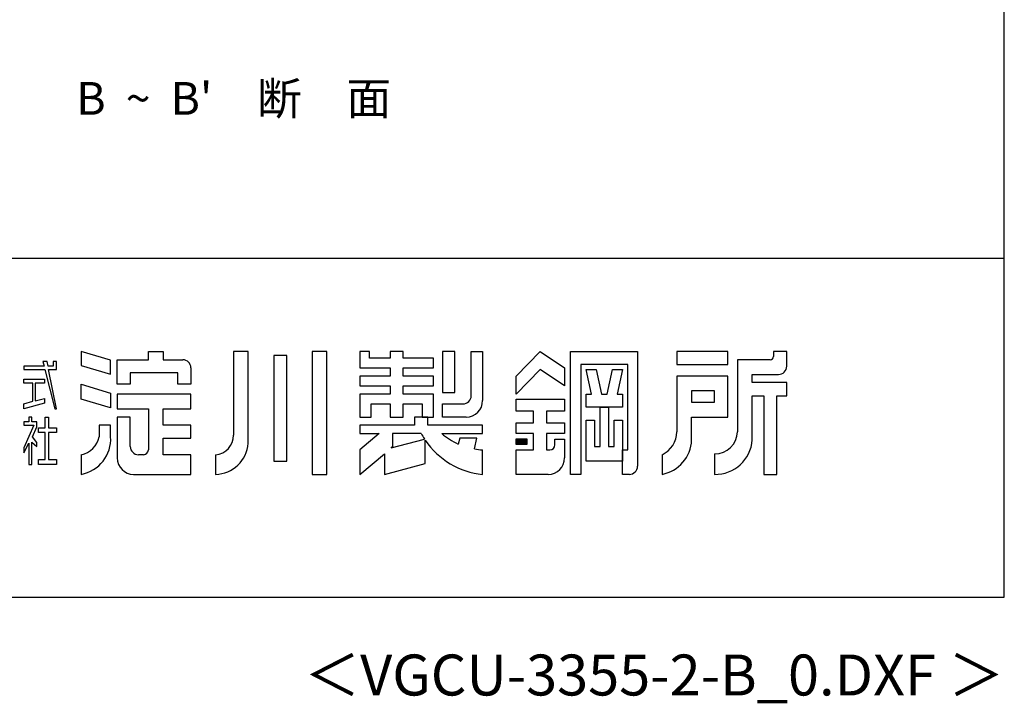
# Model space of a CAD drawing. Extents: x 868 to 32764, y 310 to 22484.
# Drawn here: x 27958 to 32764, y 310 to 3648 of the extents above; entities that cross this region are included whole.
import ezdxf
from ezdxf.enums import TextEntityAlignment as Align

# ---------------------------------------------------------------- set-up
doc = ezdxf.new("R2010")
doc.units = 0
doc.header["$LTSCALE"] = 80
for name, color, linetype in [('2-0', 7, 'CONTINUOUS'), ('FILENAME', 7, 'CONTINUOUS'), ('WAKUSEN-01', 50, 'CONTINUOUS'), ('YODOROGO', 130, 'CONTINUOUS')]:
    doc.layers.add(name, color=color, linetype=linetype)
doc.styles.add('FILENAME', font='romans', dxfattribs={"height": 200, "bigfont": 'bigfont'})
doc.styles.get("Standard").update_dxf_attribs({"font": 'txt', "bigfont": 'BIGFONT'})

msp = doc.modelspace()

# ---------------------------------------------------------------- linework, layer by layer
at = {"layer": 'WAKUSEN-01'}
for p, q in [((32764, 828), (32764, 22484)), ((20560, 2484), (32764, 2484)), ((868, 828), (32764, 828))]:
    msp.add_line(p, q, dxfattribs=at)
at = {"layer": 'YODOROGO'}
for p, q in [((28401.604, 1984.878), (28257.604, 2027.749)), ((28257.604, 2027.749), (28257.604, 1959.749)), ((28585.604, 2027.749), (28657.604, 2027.749)), ((28585.604, 1987.749), (28585.604, 2027.749)), ((28657.604, 2027.749), (28657.604, 1987.749)), ((29001.604, 2027.749), (29001.604, 1619.749)), ((29073.604, 2027.749), (29001.604, 2027.749)), ((29073.604, 1579.749), (29073.604, 2027.749)), ((29385.604, 2027.749), (29385.604, 1427.749)), ((29457.604, 2027.749), (29385.604, 2027.749)), ((29457.604, 1427.749), (29457.604, 2027.749)), ((29617.604, 2027.749), (29617.604, 1947.749)), ((29665.604, 2027.749), (29617.604, 2027.749)), ((29665.604, 1995.749), (29665.604, 2027.749)), ((29765.604, 2027.749), (29765.604, 1995.749)), ((29829.604, 2027.749), (29765.604, 2027.749)), ((29829.604, 1995.749), (29829.604, 2027.749)), ((30081.604, 2027.749), (30021.604, 2027.749)), ((30021.604, 2027.749), (30021.604, 1827.749)), ((30081.604, 1827.749), (30081.604, 2027.749)), ((30161.604, 2027.749), (30217.604, 2027.749)), ((30161.604, 1811.749), (30161.604, 2027.749)), ((30217.604, 2027.749), (30217.604, 1787.749)), ((30381.604, 1907.749), (30497.604, 2027.749)), ((30497.604, 2027.749), (30617.604, 1947.749)), ((30645.604, 1427.749), (30645.604, 2027.749)), ((30645.604, 2027.749), (30973.604, 2027.749)), ((30973.604, 2027.749), (30973.604, 1467.749)), ((31413.604, 2027.749), (31165.604, 2027.749)), ((31165.604, 2027.749), (31165.604, 1963.749)), ((31413.604, 1963.749), (31413.604, 2027.749)), ((31637.604, 2027.749), (31637.604, 2003.749)), ((31701.604, 2027.749), (31637.604, 2027.749)), ((31701.604, 1955.749), (31701.604, 2027.749)), ((28071.163, 1979.749), (28076.607, 1955.749)), ((28091.163, 1979.749), (28071.163, 1979.749)), ((28095.807, 1955.749), (28091.163, 1979.749)), ((28121.604, 1979.749), (28121.604, 1955.749)), ((28137.604, 1979.749), (28121.604, 1979.749)), ((28137.604, 1955.749), (28137.604, 1979.749)), ((28401.604, 1916.878), (28401.604, 1984.878)), ((28433.604, 1987.749), (28585.604, 1987.749)), ((28433.604, 1867.749), (28433.604, 1987.749)), ((28657.604, 1987.749), (28753.604, 1987.749)), ((29197.604, 2007.749), (29197.604, 1491.749)), ((29261.604, 2007.749), (29197.604, 2007.749)), ((29261.604, 1491.749), (29261.604, 2007.749)), ((29765.604, 1995.749), (29665.604, 1995.749)), ((29977.604, 1995.749), (29829.604, 1995.749)), ((29977.604, 1947.749), (29977.604, 1995.749)), ((31461.604, 1987.749), (31461.604, 1635.749)), ((31621.604, 1987.749), (31461.604, 1987.749)), ((27977.604, 1955.749), (27977.604, 1939.749)), ((28076.607, 1955.749), (27977.604, 1955.749)), ((27977.604, 1939.749), (28080.236, 1939.749)), ((28080.236, 1939.749), (28129.604, 1747.749)), ((28121.604, 1955.749), (28095.807, 1955.749)), ((28098.903, 1939.749), (28137.604, 1939.749)), ((28137.604, 1747.749), (28098.903, 1939.749)), ((28137.604, 1939.749), (28137.604, 1955.749)), ((28257.604, 1959.749), (28401.604, 1916.878)), ((28729.604, 1923.749), (28497.604, 1923.749)), ((28497.604, 1923.749), (28497.604, 1867.749)), ((28729.604, 1867.749), (28729.604, 1923.749)), ((28793.604, 1947.749), (28793.604, 1867.749)), ((29617.604, 1947.749), (29765.604, 1947.749)), ((29765.604, 1947.749), (29765.604, 1907.749)), ((29829.604, 1947.749), (29977.604, 1947.749)), ((29829.604, 1907.749), (29829.604, 1947.749)), ((30497.604, 1939.749), (30381.604, 1819.749)), ((30617.604, 1859.749), (30497.604, 1939.749)), ((30617.604, 1947.749), (30617.604, 1859.749)), ((30697.604, 1963.749), (30697.604, 1427.749)), ((30925.604, 1963.749), (30697.604, 1963.749)), ((30723.604, 1939.749), (30771.604, 1939.749)), ((30749.604, 1819.749), (30723.604, 1939.749)), ((30771.604, 1939.749), (30797.604, 1819.749)), ((30825.604, 1819.749), (30851.604, 1939.749)), ((30851.604, 1939.749), (30899.604, 1939.749)), ((30899.604, 1939.749), (30873.604, 1819.749)), ((30925.604, 1547.749), (30925.604, 1963.749)), ((31165.604, 1963.749), (31413.604, 1963.749)), ((27977.604, 1892.568), (28078.069, 1892.568)), ((27977.604, 1872.568), (27977.604, 1892.568)), ((28078.069, 1892.568), (28078.069, 1872.568)), ((29617.604, 1907.749), (29617.604, 1859.749)), ((29765.604, 1907.749), (29617.604, 1907.749)), ((29977.604, 1907.749), (29829.604, 1907.749)), ((29977.604, 1859.749), (29977.604, 1907.749)), ((30381.604, 1819.749), (30381.604, 1907.749)), ((31413.604, 1907.749), (31165.604, 1907.749)), ((31165.604, 1907.749), (31165.604, 1635.749)), ((31413.604, 1707.749), (31413.604, 1907.749)), ((31533.604, 1915.749), (31661.604, 1915.749)), ((31533.604, 1875.749), (31533.604, 1915.749)), ((31701.604, 1875.749), (31533.604, 1875.749)), ((31701.604, 1811.749), (31701.604, 1875.749)), ((28021.837, 1872.568), (27977.604, 1872.568)), ((28021.837, 1784.673), (28021.837, 1872.568)), ((28033.837, 1872.568), (28033.837, 1786.817)), ((28078.069, 1872.568), (28033.837, 1872.568)), ((28257.604, 1867.749), (28401.604, 1824.878)), ((28257.604, 1795.749), (28257.604, 1867.749)), ((28497.604, 1867.749), (28433.604, 1867.749)), ((28793.604, 1867.749), (28729.604, 1867.749)), ((29617.604, 1859.749), (29765.604, 1859.749)), ((29765.604, 1859.749), (29765.604, 1819.749)), ((29829.604, 1859.749), (29977.604, 1859.749)), ((29829.604, 1819.749), (29829.604, 1859.749)), ((30021.604, 1827.749), (30081.604, 1827.749)), ((31237.604, 1835.749), (31237.604, 1779.749)), ((31349.604, 1835.749), (31237.604, 1835.749)), ((31349.604, 1779.749), (31349.604, 1835.749)), ((27977.604, 1771.749), (28021.837, 1784.673)), ((28033.837, 1786.817), (28078.069, 1798.669)), ((28078.069, 1798.669), (28078.069, 1775.741)), ((28401.604, 1752.878), (28257.604, 1795.749)), ((28401.604, 1824.878), (28401.604, 1752.878)), ((28793.604, 1819.749), (28433.604, 1819.749)), ((28433.604, 1819.749), (28433.604, 1747.749)), ((28793.604, 1747.749), (28793.604, 1819.749)), ((29617.604, 1819.749), (29617.604, 1707.749)), ((29765.604, 1819.749), (29617.604, 1819.749)), ((29977.604, 1819.749), (29829.604, 1819.749)), ((29977.604, 1707.749), (29977.604, 1819.749)), ((30381.604, 1795.749), (30617.604, 1795.749)), ((30381.604, 1735.749), (30381.604, 1795.749)), ((30617.604, 1795.749), (30617.604, 1735.749)), ((30723.604, 1819.749), (30749.604, 1819.749)), ((30723.604, 1755.749), (30723.604, 1819.749)), ((30797.604, 1819.749), (30825.604, 1819.749)), ((30873.604, 1819.749), (30899.604, 1819.749)), ((30899.604, 1819.749), (30899.604, 1755.749)), ((31237.604, 1779.749), (31349.604, 1779.749)), ((31533.604, 1595.749), (31533.604, 1811.749)), ((31533.604, 1811.749), (31589.604, 1811.749)), ((31589.604, 1811.749), (31589.604, 1427.749)), ((31653.604, 1427.749), (31653.604, 1811.749)), ((31653.604, 1811.749), (31701.604, 1811.749)), ((28078.069, 1775.741), (27977.604, 1747.749)), ((27977.604, 1747.749), (27977.604, 1771.749)), ((28129.604, 1747.749), (28137.604, 1747.749)), ((28433.604, 1747.749), (28585.604, 1747.749)), ((28585.604, 1747.749), (28585.604, 1547.749)), ((28657.604, 1667.749), (28657.604, 1747.749)), ((28657.604, 1747.749), (28793.604, 1747.749)), ((29673.604, 1707.749), (29673.604, 1771.749)), ((29673.604, 1771.749), (29765.604, 1771.749)), ((29765.604, 1771.749), (29765.604, 1707.749)), ((29829.604, 1771.749), (29921.604, 1771.749)), ((29829.604, 1707.749), (29829.604, 1771.749)), ((29921.604, 1771.749), (29921.604, 1707.749)), ((30021.604, 1771.749), (30121.604, 1771.749)), ((30021.604, 1707.749), (30021.604, 1771.749)), ((30465.604, 1735.749), (30381.604, 1735.749)), ((30465.604, 1679.749), (30465.604, 1735.749)), ((30617.604, 1735.749), (30529.604, 1735.749)), ((30529.604, 1735.749), (30529.604, 1679.749)), ((30899.604, 1755.749), (30723.604, 1755.749)), ((30791.604, 1563.749), (30791.604, 1755.749)), ((30791.604, 1755.749), (30831.604, 1755.749)), ((30831.604, 1755.749), (30831.604, 1563.749)), ((27977.604, 1683.749), (27977.604, 1667.749)), ((28001.604, 1683.749), (27977.604, 1683.749)), ((28001.604, 1707.749), (28001.604, 1683.749)), ((28017.604, 1707.749), (28001.604, 1707.749)), ((28017.604, 1683.749), (28017.604, 1707.749)), ((28040.913, 1683.749), (28017.604, 1683.749)), ((28040.913, 1659.749), (28040.913, 1683.749)), ((28082.136, 1655.504), (28082.136, 1707.749)), ((28082.136, 1707.749), (28098.136, 1707.749)), ((28098.136, 1707.749), (28098.136, 1655.504)), ((28433.604, 1707.749), (28433.604, 1507.749)), ((28497.604, 1707.749), (28433.604, 1707.749)), ((28497.604, 1563.749), (28497.604, 1707.749)), ((29617.604, 1707.749), (29673.604, 1707.749)), ((29765.604, 1707.749), (29829.604, 1707.749)), ((29949.604, 1707.749), (29885.604, 1707.749)), ((29949.604, 1707.749), (29885.604, 1707.749)), ((29885.604, 1707.749), (29885.604, 1667.749)), ((29885.604, 1707.749), (29885.604, 1667.749)), ((29921.604, 1707.749), (29977.604, 1707.749)), ((29949.604, 1667.749), (29949.604, 1707.749)), ((29949.604, 1667.749), (29949.604, 1707.749)), ((30137.604, 1707.749), (30021.604, 1707.749)), ((30723.604, 1491.749), (30723.604, 1691.749)), ((30723.604, 1691.749), (30763.604, 1691.749)), ((30763.604, 1691.749), (30763.604, 1563.749)), ((30859.604, 1563.749), (30859.604, 1691.749)), ((30859.604, 1691.749), (30899.604, 1691.749)), ((30899.604, 1691.749), (30899.604, 1491.749)), ((31237.604, 1595.749), (31237.604, 1707.749)), ((31237.604, 1707.749), (31413.604, 1707.749)), ((28025.829, 1667.749), (27977.604, 1556.768)), ((27977.604, 1667.749), (28025.829, 1667.749)), ((28020.089, 1610.651), (28040.913, 1659.749)), ((28050.136, 1655.504), (28082.136, 1655.504)), ((28050.136, 1631.504), (28050.136, 1655.504)), ((28098.136, 1655.504), (28137.604, 1655.504)), ((28137.604, 1655.504), (28137.604, 1631.504)), ((28401.604, 1667.749), (28345.604, 1667.749)), ((28345.604, 1667.749), (28345.604, 1611.749)), ((28401.604, 1611.749), (28401.604, 1667.749)), ((28793.604, 1667.749), (28657.604, 1667.749)), ((28793.604, 1603.749), (28793.604, 1667.749)), ((29617.604, 1667.749), (29617.604, 1627.749)), ((29885.604, 1667.749), (29617.604, 1667.749)), ((29617.604, 1667.749), (29617.604, 1627.749)), ((29885.604, 1667.749), (29617.604, 1667.749)), ((30217.604, 1667.749), (29949.604, 1667.749)), ((30217.604, 1667.749), (29949.604, 1667.749)), ((30217.604, 1627.749), (30217.604, 1667.749)), ((30217.604, 1627.749), (30217.604, 1667.749)), ((30381.604, 1627.749), (30381.604, 1679.749)), ((30381.604, 1679.749), (30465.604, 1679.749)), ((30529.604, 1679.749), (30617.604, 1679.749)), ((30617.604, 1679.749), (30617.604, 1627.749)), ((28041.604, 1583.12), (28020.089, 1610.651)), ((28082.136, 1631.504), (28050.136, 1631.504)), ((28082.136, 1499.749), (28082.136, 1631.504)), ((28098.136, 1631.504), (28098.136, 1499.749)), ((28137.604, 1631.504), (28098.136, 1631.504)), ((28657.604, 1603.749), (28793.604, 1603.749)), ((28657.604, 1523.749), (28657.604, 1603.749)), ((29712.945, 1627.749), (29617.604, 1547.749)), ((29617.604, 1627.749), (29712.945, 1627.749)), ((29712.945, 1627.749), (29617.604, 1547.749)), ((29617.604, 1627.749), (29712.945, 1627.749)), ((29771.41, 1556.808), (29933.784, 1600.316)), ((29917.604, 1627.749), (29777.604, 1627.749)), ((29777.604, 1627.749), (29777.604, 1562.005)), ((29937.604, 1481.339), (29937.604, 1594.531)), ((29937.604, 1481.339), (29937.604, 1594.531)), ((30017.604, 1627.749), (30217.604, 1627.749)), ((30017.604, 1627.749), (30217.604, 1627.749)), ((30105.604, 1603.749), (30097.604, 1576.073)), ((30105.604, 1603.749), (30097.604, 1576.073)), ((30189.604, 1603.749), (30105.604, 1603.749)), ((30189.604, 1603.749), (30105.604, 1603.749)), ((30177.604, 1551.818), (30189.604, 1603.749)), ((30177.604, 1551.818), (30189.604, 1603.749)), ((30465.604, 1627.749), (30381.604, 1627.749)), ((30381.604, 1601.749), (30433.604, 1601.749)), ((30381.604, 1573.749), (30381.604, 1601.749)), ((30385.604, 1597.749), (30429.604, 1597.749)), ((30385.604, 1577.749), (30385.604, 1597.749)), ((30389.604, 1593.749), (30425.604, 1593.749)), ((30389.604, 1581.749), (30389.604, 1593.749)), ((30393.604, 1589.749), (30421.604, 1589.749)), ((30393.604, 1585.749), (30393.604, 1589.749)), ((30421.604, 1589.749), (30421.604, 1585.749)), ((30425.604, 1593.749), (30425.604, 1581.749)), ((30429.604, 1597.749), (30429.604, 1577.749)), ((30433.604, 1601.749), (30433.604, 1573.749)), ((30465.604, 1547.749), (30465.604, 1627.749)), ((30617.604, 1627.749), (30529.604, 1627.749)), ((30529.604, 1627.749), (30529.604, 1547.749)), ((30569.604, 1599.749), (30617.604, 1599.749)), ((30569.604, 1571.749), (30569.604, 1599.749)), ((30617.604, 1599.749), (30617.604, 1507.749)), ((27977.604, 1532.768), (28001.604, 1580.005)), ((27977.604, 1556.768), (27977.604, 1532.768)), ((28001.604, 1580.005), (28001.604, 1475.749)), ((28017.604, 1585.237), (28041.604, 1563.12)), ((28017.604, 1475.749), (28017.604, 1585.237)), ((28041.604, 1563.12), (28041.604, 1583.12)), ((29617.604, 1547.749), (29617.604, 1427.749)), ((29617.604, 1547.749), (29617.604, 1427.749)), ((29777.604, 1562.005), (29771.41, 1556.808)), ((30217.604, 1427.749), (30217.604, 1547.749)), ((30217.604, 1427.749), (30217.604, 1547.749)), ((30433.604, 1573.749), (30381.604, 1573.749)), ((30381.604, 1547.749), (30465.604, 1547.749)), ((30381.604, 1427.749), (30381.604, 1547.749)), ((30429.604, 1577.749), (30385.604, 1577.749)), ((30425.604, 1581.749), (30389.604, 1581.749)), ((30421.604, 1585.749), (30393.604, 1585.749)), ((30529.604, 1547.749), (30545.604, 1547.749)), ((30763.604, 1563.749), (30791.604, 1563.749)), ((30831.604, 1563.749), (30859.604, 1563.749)), ((30899.604, 1547.749), (30925.604, 1547.749)), ((30899.604, 1427.749), (30899.604, 1547.749)), ((28050.136, 1499.749), (28082.136, 1499.749)), ((28050.136, 1475.749), (28050.136, 1499.749)), ((28098.136, 1499.749), (28137.604, 1499.749)), ((28137.604, 1499.749), (28137.604, 1475.749)), ((28257.604, 1523.749), (28257.604, 1427.749)), ((28561.604, 1523.749), (28537.604, 1523.749)), ((28793.604, 1523.749), (28657.604, 1523.749)), ((28793.604, 1427.749), (28793.604, 1523.749)), ((28913.604, 1523.749), (28913.604, 1427.749)), ((29197.604, 1491.749), (29261.604, 1491.749)), ((29617.604, 1427.749), (29737.604, 1528.441)), ((29617.604, 1427.749), (29737.604, 1528.441)), ((29737.604, 1528.441), (29737.604, 1427.749)), ((29737.604, 1528.441), (29737.604, 1427.749)), ((30899.604, 1491.749), (30723.604, 1491.749)), ((31093.604, 1523.749), (31093.604, 1427.749)), ((31349.604, 1527.749), (31349.604, 1427.749)), ((28001.604, 1475.749), (28017.604, 1475.749)), ((28137.604, 1475.749), (28050.136, 1475.749)), ((29737.604, 1427.749), (29937.604, 1481.339)), ((29737.604, 1427.749), (29937.604, 1481.339)), ((28513.604, 1427.749), (28793.604, 1427.749)), ((29385.604, 1427.749), (29457.604, 1427.749)), ((30537.604, 1427.749), (30381.604, 1427.749)), ((30697.604, 1427.749), (30645.604, 1427.749)), ((30933.604, 1427.749), (30899.604, 1427.749)), ((31589.604, 1427.749), (31653.604, 1427.749))]:
    msp.add_line(p, q, dxfattribs=at)
for centre, radius, start, end in [((28753.604, 1947.749), 40, 0, 90), ((31621.604, 2003.749), 16, 270, 0), ((31661.604, 1955.749), 40, 270, 0), ((30121.604, 1811.749), 40, 270, 0), ((30137.604, 1787.749), 80, 270, 0), ((31039.721, 1637.531), 125.896, 295.340524, 359.189023), ((31351.518, 1637.839), 110.106, 269.004102, 358.912645), ((28225.94, 1600.878), 176, 280.364431, 3.541484), ((28235.756, 1633.598), 112, 281.249058, 348.750942), ((28906.912, 1618.218), 94.705, 274.052442, 0.926664), ((30254.348, 1807.865), 381.887, 208.141144, 212.921036), ((30254.348, 1807.865), 381.887, 213.961117, 264.478721), ((30254.348, 1807.865), 381.887, 213.961117, 264.478721), ((30230.059, 1868.886), 321.378, 228.618145, 245.660289), ((30230.059, 1868.886), 321.378, 228.618145, 245.660289), ((31059.518, 1602.681), 178.221, 281.026275, 357.771136), ((31353.915, 1607.79), 180.092, 268.628491, 356.166385), ((28537.604, 1563.749), 40, 180, 270), ((28561.604, 1547.749), 24, 270, 0), ((28909.186, 1592.611), 164.92, 271.535121, 355.527278), ((30230.059, 1868.886), 321.378, 260.606293, 267.779036), ((30230.059, 1868.886), 321.378, 260.606293, 267.779036), ((30545.604, 1571.749), 24, 270, 360), ((28513.604, 1507.749), 80, 180, 270), ((30537.604, 1507.749), 80, 270, 0), ((30933.604, 1467.749), 40, 270, 0)]:
    msp.add_arc(centre, radius, start, end, dxfattribs=at)

# ---------------------------------------------------------------- texts
at = {"layer": '2-0', "color": 7, "linetype": 'CONTINUOUS'}
msp.add_text("B  ~  B'\u3000断\u3000面", height=160, dxfattribs=at).set_placement((28233.893, 3183.688))
at = {"layer": 'FILENAME', "linetype": 'CONTINUOUS', "style": 'FILENAME'}
msp.add_text('＜VGCU-3355-2-B_0.DXF ＞', height=200, dxfattribs=at).set_placement((32764, 348), align=Align.RIGHT)

doc.saveas('drawing.dxf')
